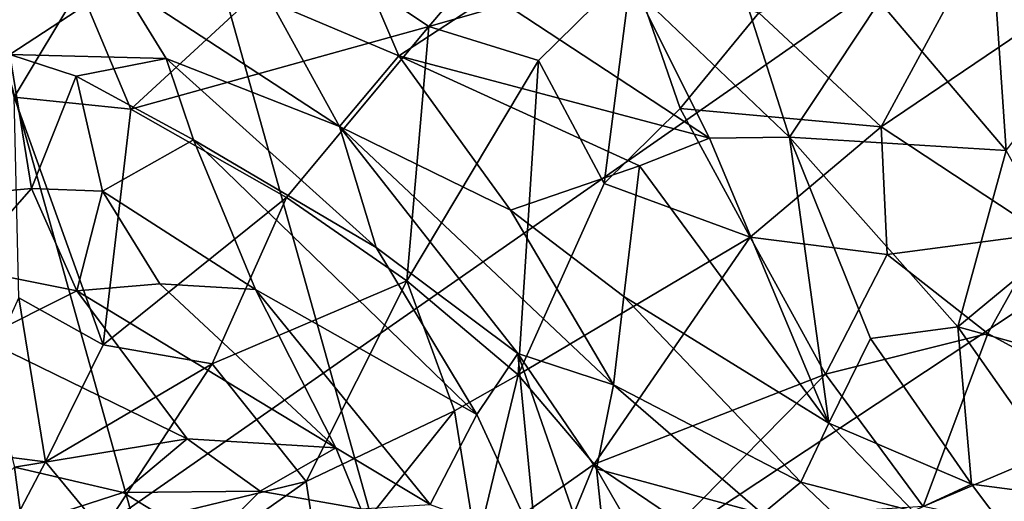
# Model space of a CAD drawing. Units: inches. Extents: x -11.3 to 9.6, y -4.1 to 23.8.
# Drawn here: x -7.8 to -7.4, y 5.5 to 5.7 of the extents above; entities that cross this region are included whole.
import ezdxf

# ---------------------------------------------------------------- set-up
doc = ezdxf.new("R2010")
doc.units = ezdxf.units.IN
doc.header["$MEASUREMENT"] = 0

msp = doc.modelspace()

# ---------------------------------------------------------------- linework, layer by layer
for points in [[(-7.29918, 5.67122, -2.32432), (-7.48824, 6.34659, -2.3243), (-6.50901, 6.87725, -2.32429), (-6.34784, 6.30053, -2.32431)], [(-7.34608, 6.56351, -0.69075), (-8.31223, 6.01248, -0.46323), (-8.10787, 5.27518, -0.44236), (-7.17288, 5.9268, -0.6738)], [(-7.66811, 5.42695, -2.32432), (-7.86798, 6.14059, -2.3243), (-7.48824, 6.34659, -2.3243), (-7.29918, 5.67122, -2.32432)], [(-7.74601, 5.37591, -2.34587), (-7.94818, 6.09749, -2.34584), (-7.86798, 6.14059, -2.3243), (-7.66811, 5.42695, -2.32432)], [(-7.74601, 5.37591, -2.34587), (-7.8243, 5.32628, -2.41049), (-8.02878, 6.05553, -2.41047), (-7.94818, 6.09749, -2.34584)], [(-7.17288, 5.9268, -0.6738), (-8.10787, 5.27518, -0.44236), (-7.85756, 4.5666, -0.41898), (-6.9596, 5.31475, -0.6543)], [(-7.57811, 5.79139, -0.98382), (-7.66604, 5.68848, -0.87661), (-7.71267, 5.71973, -0.84292)], [(-7.66604, 5.68848, -0.87661), (-7.57811, 5.79139, -0.98382), (-7.58762, 5.71091, -0.94729)], [(-7.49146, 5.64973, -0.98808), (-7.53858, 5.69372, -0.97763), (-7.44815, 5.72964, -1.06828)], [(-7.49146, 5.64973, -0.98808), (-7.44815, 5.72964, -1.06828), (-7.43256, 5.68956, -1.05571)], [(-7.43256, 5.68956, -1.05571), (-7.44815, 5.72964, -1.06828), (-7.4191, 5.73107, -1.08409)], [(-7.67768, 5.67713, -0.14909), (-7.69876, 5.7266, -0.1748), (-7.72699, 5.69798, -0.19039)], [(-7.64173, 5.70075, -0.12878), (-7.69876, 5.7266, -0.1748), (-7.67768, 5.67713, -0.14909)], [(-7.8261, 5.66114, -0.72355), (-7.84239, 5.72272, -0.72284), (-7.80081, 5.70354, -0.76021)], [(-7.44315, 5.64059, -0.01233), (-7.44875, 5.72353, -0.03038), (-7.49209, 5.69818, -0.04821)], [(-7.39996, 5.6965, 0.00234), (-7.44875, 5.72353, -0.03038), (-7.44315, 5.64059, -0.01233)], [(-7.78104, 5.65661, -0.7668), (-7.80081, 5.70354, -0.76021), (-7.71267, 5.71973, -0.84292)], [(-7.78104, 5.65661, -0.7668), (-7.71267, 5.71973, -0.84292), (-7.66604, 5.68848, -0.87661)], [(-7.62375, 5.6754, -0.90633), (-7.66604, 5.68848, -0.87661), (-7.58762, 5.71091, -0.94729)], [(-7.62375, 5.6754, -0.90633), (-7.58762, 5.71091, -0.94729), (-7.59834, 5.62787, -0.90585)], [(-7.56895, 5.65683, -0.93803), (-7.59834, 5.62787, -0.90585), (-7.58762, 5.71091, -0.94729)], [(-7.56895, 5.65683, -0.93803), (-7.58762, 5.71091, -0.94729), (-7.53858, 5.69372, -0.97763)], [(-7.82779, 5.67763, -0.30234), (-7.78551, 5.70545, -0.24551), (-7.85152, 5.69427, -0.31767)], [(-7.76746, 5.67609, -0.23382), (-7.78551, 5.70545, -0.24551), (-7.82779, 5.67763, -0.30234)], [(-7.8261, 5.66114, -0.72355), (-7.80081, 5.70354, -0.76021), (-7.78104, 5.65661, -0.7668)], [(-7.76746, 5.67609, -0.23382), (-7.70046, 5.64983, -0.16897), (-7.78551, 5.70545, -0.24551)], [(-7.70046, 5.64983, -0.16897), (-7.72699, 5.69798, -0.19039), (-7.78551, 5.70545, -0.24551)], [(-7.55772, 5.6454, -0.06733), (-7.58628, 5.70246, -0.09557), (-7.64173, 5.70075, -0.12878)], [(-7.52685, 5.64572, -0.0493), (-7.58628, 5.70246, -0.09557), (-7.55772, 5.6454, -0.06733)], [(-7.52685, 5.64572, -0.0493), (-7.54484, 5.70238, -0.07319), (-7.58628, 5.70246, -0.09557)], [(-7.52685, 5.64572, -0.0493), (-7.49209, 5.69818, -0.04821), (-7.54484, 5.70238, -0.07319)], [(-7.55772, 5.6454, -0.06733), (-7.64173, 5.70075, -0.12878), (-7.67768, 5.67713, -0.14909)], [(-7.44315, 5.64059, -0.01233), (-7.49209, 5.69818, -0.04821), (-7.52685, 5.64572, -0.0493)], [(-7.70046, 5.64983, -0.16897), (-7.67768, 5.67713, -0.14909), (-7.72699, 5.69798, -0.19039)], [(-7.49146, 5.64973, -0.98808), (-7.56895, 5.65683, -0.93803), (-7.53858, 5.69372, -0.97763)], [(-7.66604, 5.68848, -0.87661), (-7.72104, 5.62242, -0.80895), (-7.78104, 5.65661, -0.7668)], [(-7.66604, 5.68848, -0.87661), (-7.67456, 5.59024, -0.83814), (-7.72104, 5.62242, -0.80895)], [(-7.67456, 5.59024, -0.83814), (-7.66604, 5.68848, -0.87661), (-7.62375, 5.6754, -0.90633)], [(-7.42878, 5.60839, -1.00216), (-7.49146, 5.64973, -0.98808), (-7.43256, 5.68956, -1.05571)], [(-7.82779, 5.67763, -0.30234), (-7.85591, 5.62263, -0.36608), (-7.81938, 5.62593, -0.32766)], [(-7.80213, 5.66925, -0.27867), (-7.82779, 5.67763, -0.30234), (-7.81938, 5.62593, -0.32766)], [(-7.76746, 5.67609, -0.23382), (-7.82779, 5.67763, -0.30234), (-7.80213, 5.66925, -0.27867)], [(-7.75691, 5.64466, -0.23826), (-7.76746, 5.67609, -0.23382), (-7.80213, 5.66925, -0.27867)], [(-7.68633, 5.60321, -0.16881), (-7.70046, 5.64983, -0.16897), (-7.76746, 5.67609, -0.23382)], [(-7.75691, 5.64466, -0.23826), (-7.68633, 5.60321, -0.16881), (-7.76746, 5.67609, -0.23382)], [(-7.70046, 5.64983, -0.16897), (-7.63457, 5.61751, -0.11827), (-7.67768, 5.67713, -0.14909)], [(-7.63457, 5.61751, -0.11827), (-7.58468, 5.63474, -0.08372), (-7.67768, 5.67713, -0.14909)], [(-7.58468, 5.63474, -0.08372), (-7.55772, 5.6454, -0.06733), (-7.67768, 5.67713, -0.14909)], [(-7.67456, 5.59024, -0.83814), (-7.62375, 5.6754, -0.90633), (-7.63151, 5.55403, -0.85583)], [(-7.62375, 5.6754, -0.90633), (-7.59834, 5.62787, -0.90585), (-7.63151, 5.55403, -0.85583)], [(-7.79198, 5.62494, -0.29765), (-7.80213, 5.66925, -0.27867), (-7.81938, 5.62593, -0.32766)], [(-7.79198, 5.62494, -0.29765), (-7.75691, 5.64466, -0.23826), (-7.80213, 5.66925, -0.27867)], [(-7.42611, 4.7406, -2.32433), (-7.66811, 5.42695, -2.32432), (-7.29918, 5.67122, -2.32432), (-7.07028, 5.02162, -2.32433)], [(-7.79179, 5.56556, -0.72775), (-7.8261, 5.66114, -0.72355), (-7.78104, 5.65661, -0.7668)], [(-7.82432, 5.58372, -0.69983), (-7.8261, 5.66114, -0.72355), (-7.79179, 5.56556, -0.72775)], [(-7.79179, 5.56556, -0.72775), (-7.78104, 5.65661, -0.7668), (-7.72104, 5.62242, -0.80895)], [(-7.59834, 5.62787, -0.90585), (-7.56895, 5.65683, -0.93803), (-7.54192, 5.60716, -0.93174)], [(-7.54192, 5.60716, -0.93174), (-7.56895, 5.65683, -0.93803), (-7.49146, 5.64973, -0.98808)], [(-7.59471, 5.55018, -0.09099), (-7.63457, 5.61751, -0.11827), (-7.70046, 5.64983, -0.16897)], [(-7.59471, 5.55018, -0.09099), (-7.70046, 5.64983, -0.16897), (-7.63162, 5.56217, -0.12444)], [(-7.70046, 5.64983, -0.16897), (-7.68633, 5.60321, -0.16881), (-7.63162, 5.56217, -0.12444)], [(-7.48909, 5.60045, -0.96019), (-7.54192, 5.60716, -0.93174), (-7.49146, 5.64973, -0.98808)], [(-7.48909, 5.60045, -0.96019), (-7.49146, 5.64973, -0.98808), (-7.42878, 5.60839, -1.00216)], [(-7.51167, 5.53534, -0.01243), (-7.55772, 5.6454, -0.06733), (-7.58468, 5.63474, -0.08372)], [(-7.51167, 5.53534, -0.01243), (-7.52685, 5.64572, -0.0493), (-7.55772, 5.6454, -0.06733)], [(-7.44315, 5.64059, -0.01233), (-7.52685, 5.64572, -0.0493), (-7.46177, 5.57253, 0.00216)], [(-7.4955, 5.56795, -0.01161), (-7.52685, 5.64572, -0.0493), (-7.51167, 5.53534, -0.01243)], [(-7.46177, 5.57253, 0.00216), (-7.52685, 5.64572, -0.0493), (-7.4955, 5.56795, -0.01161)], [(-7.75691, 5.64466, -0.23826), (-7.79198, 5.62494, -0.29765), (-7.73299, 5.5869, -0.24687)], [(-7.68633, 5.60321, -0.16881), (-7.75691, 5.64466, -0.23826), (-7.64746, 5.53869, -0.15723)], [(-7.75691, 5.64466, -0.23826), (-7.73299, 5.5869, -0.24687), (-7.64746, 5.53869, -0.15723)], [(-7.44315, 5.64059, -0.01233), (-7.46177, 5.57253, 0.00216), (-7.42312, 5.60463, 0.0045)], [(-7.59071, 5.58423, -0.08278), (-7.58468, 5.63474, -0.08372), (-7.63457, 5.61751, -0.11827)], [(-7.51167, 5.53534, -0.01243), (-7.58468, 5.63474, -0.08372), (-7.59071, 5.58423, -0.08278)], [(-7.81938, 5.62593, -0.32766), (-7.85591, 5.62263, -0.36608), (-7.84648, 5.59528, -0.37193)], [(-7.81938, 5.62593, -0.32766), (-7.84648, 5.59528, -0.37193), (-7.8019, 5.58638, -0.32986)], [(-7.79198, 5.62494, -0.29765), (-7.81938, 5.62593, -0.32766), (-7.8019, 5.58638, -0.32986)], [(-7.54192, 5.60716, -0.93174), (-7.63151, 5.55403, -0.85583), (-7.59834, 5.62787, -0.90585)], [(-7.79198, 5.62494, -0.29765), (-7.8019, 5.58638, -0.32986), (-7.76989, 5.58909, -0.29237)], [(-7.76989, 5.58909, -0.29237), (-7.73299, 5.5869, -0.24687), (-7.79198, 5.62494, -0.29765)], [(-7.79179, 5.56556, -0.72775), (-7.72104, 5.62242, -0.80895), (-7.74968, 5.55828, -0.76125)], [(-7.74968, 5.55828, -0.76125), (-7.72104, 5.62242, -0.80895), (-7.67456, 5.59024, -0.83814)], [(-7.59471, 5.55018, -0.09099), (-7.59071, 5.58423, -0.08278), (-7.63457, 5.61751, -0.11827)], [(-7.60225, 5.51947, -0.857), (-7.63151, 5.55403, -0.85583), (-7.54192, 5.60716, -0.93174)], [(-7.51292, 5.55424, -0.92062), (-7.60225, 5.51947, -0.857), (-7.54192, 5.60716, -0.93174)], [(-7.51292, 5.55424, -0.92062), (-7.54192, 5.60716, -0.93174), (-7.48909, 5.60045, -0.96019)], [(-7.45019, 5.56994, -0.96492), (-7.48909, 5.60045, -0.96019), (-7.42878, 5.60839, -1.00216)], [(-7.45019, 5.56994, -0.96492), (-7.42878, 5.60839, -1.00216), (-7.39227, 5.53822, -0.97496)], [(-7.64746, 5.53869, -0.15723), (-7.63162, 5.56217, -0.12444), (-7.68633, 5.60321, -0.16881)], [(-7.42312, 5.60463, 0.0045), (-7.46177, 5.57253, 0.00216), (-7.40504, 5.55676, 0.02921)], [(-7.51292, 5.55424, -0.92062), (-7.48909, 5.60045, -0.96019), (-7.45019, 5.56994, -0.96492)], [(-7.83872, 5.56802, -0.37492), (-7.8019, 5.58638, -0.32986), (-7.84648, 5.59528, -0.37193)], [(-7.70195, 5.52576, -0.23757), (-7.76989, 5.58909, -0.29237), (-7.8019, 5.58638, -0.32986)], [(-7.73299, 5.5869, -0.24687), (-7.76989, 5.58909, -0.29237), (-7.70195, 5.52576, -0.23757)], [(-7.71341, 5.51276, -0.77253), (-7.74968, 5.55828, -0.76125), (-7.67456, 5.59024, -0.83814)], [(-7.71341, 5.51276, -0.77253), (-7.67456, 5.59024, -0.83814), (-7.65619, 5.54005, -0.83193)], [(-7.65619, 5.54005, -0.83193), (-7.67456, 5.59024, -0.83814), (-7.63151, 5.55403, -0.85583)], [(-7.8019, 5.58638, -0.32986), (-7.83872, 5.56802, -0.37492), (-7.75933, 5.52924, -0.29947)], [(-7.70195, 5.52576, -0.23757), (-7.8019, 5.58638, -0.32986), (-7.75933, 5.52924, -0.29947)], [(-7.66552, 5.50398, -0.20314), (-7.64746, 5.53869, -0.15723), (-7.73299, 5.5869, -0.24687)], [(-7.70195, 5.52576, -0.23757), (-7.66552, 5.50398, -0.20314), (-7.73299, 5.5869, -0.24687)], [(-7.52237, 5.51259, -0.02104), (-7.59071, 5.58423, -0.08278), (-7.59471, 5.55018, -0.09099)], [(-7.52237, 5.51259, -0.02104), (-7.51167, 5.53534, -0.01243), (-7.59071, 5.58423, -0.08278)], [(-7.8508, 5.52503, -0.6608), (-7.82432, 5.58372, -0.69983), (-7.81403, 5.52035, -0.69823)], [(-7.81403, 5.52035, -0.69823), (-7.82432, 5.58372, -0.69983), (-7.79179, 5.56556, -0.72775)], [(-7.47525, 5.50313, -0.90853), (-7.51292, 5.55424, -0.92062), (-7.45019, 5.56994, -0.96492)], [(-7.45656, 5.51176, 0.02621), (-7.46177, 5.57253, 0.00216), (-7.4955, 5.56795, -0.01161)], [(-7.39227, 5.53822, -0.97496), (-7.47525, 5.50313, -0.90853), (-7.45019, 5.56994, -0.96492)], [(-7.40504, 5.55676, 0.02921), (-7.46177, 5.57253, 0.00216), (-7.41535, 5.50632, 0.04635)], [(-7.46177, 5.57253, 0.00216), (-7.45656, 5.51176, 0.02621), (-7.41535, 5.50632, 0.04635)], [(-7.82604, 5.51834, -0.37099), (-7.75933, 5.52924, -0.29947), (-7.83872, 5.56802, -0.37492)], [(-7.81403, 5.52035, -0.69823), (-7.79179, 5.56556, -0.72775), (-7.74968, 5.55828, -0.76125)], [(-7.45656, 5.51176, 0.02621), (-7.4955, 5.56795, -0.01161), (-7.51167, 5.53534, -0.01243)], [(-7.62454, 5.48893, -0.15498), (-7.63162, 5.56217, -0.12444), (-7.64746, 5.53869, -0.15723)], [(-7.62454, 5.48893, -0.15498), (-7.59468, 5.45602, -0.12912), (-7.63162, 5.56217, -0.12444)], [(-7.60133, 5.51764, -0.10783), (-7.63162, 5.56217, -0.12444), (-7.59468, 5.45602, -0.12912)], [(-7.59471, 5.55018, -0.09099), (-7.63162, 5.56217, -0.12444), (-7.60133, 5.51764, -0.10783)], [(-7.81403, 5.52035, -0.69823), (-7.74968, 5.55828, -0.76125), (-7.79204, 5.49369, -0.70779)], [(-7.71341, 5.51276, -0.77253), (-7.79204, 5.49369, -0.70779), (-7.74968, 5.55828, -0.76125)], [(-7.64759, 5.48746, -0.81147), (-7.65619, 5.54005, -0.83193), (-7.63151, 5.55403, -0.85583)], [(-7.64759, 5.48746, -0.81147), (-7.63151, 5.55403, -0.85583), (-7.60225, 5.51947, -0.857)], [(-7.56917, 5.49714, -0.86108), (-7.60225, 5.51947, -0.857), (-7.51292, 5.55424, -0.92062)], [(-7.47525, 5.50313, -0.90853), (-7.56917, 5.49714, -0.86108), (-7.51292, 5.55424, -0.92062)], [(-7.53718, 5.50034, -0.03949), (-7.59471, 5.55018, -0.09099), (-7.60133, 5.51764, -0.10783)], [(-7.53718, 5.50034, -0.03949), (-7.52237, 5.51259, -0.02104), (-7.59471, 5.55018, -0.09099)], [(-7.70773, 5.47549, -0.76025), (-7.71341, 5.51276, -0.77253), (-7.65619, 5.54005, -0.83193)], [(-7.64759, 5.48746, -0.81147), (-7.70773, 5.47549, -0.76025), (-7.65619, 5.54005, -0.83193)], [(-7.64746, 5.53869, -0.15723), (-7.66552, 5.50398, -0.20314), (-7.62454, 5.48893, -0.15498)], [(-7.47903, 5.50137, 0.01398), (-7.51167, 5.53534, -0.01243), (-7.52237, 5.51259, -0.02104)], [(-7.45656, 5.51176, 0.02621), (-7.51167, 5.53534, -0.01243), (-7.47903, 5.50137, 0.01398)], [(-7.47525, 5.50313, -0.90853), (-7.39227, 5.53822, -0.97496), (-7.36749, 5.4802, -0.9452)], [(-7.78398, 5.50852, -0.33196), (-7.75933, 5.52924, -0.29947), (-7.82604, 5.51834, -0.37099)], [(-7.75933, 5.52924, -0.29947), (-7.78398, 5.50852, -0.33196), (-7.73114, 5.50902, -0.27745)], [(-7.70195, 5.52576, -0.23757), (-7.75933, 5.52924, -0.29947), (-7.73114, 5.50902, -0.27745)], [(-7.81403, 5.52035, -0.69823), (-7.83166, 5.48702, -0.67129), (-7.8508, 5.52503, -0.6608)], [(-7.70195, 5.52576, -0.23757), (-7.73114, 5.50902, -0.27745), (-7.69227, 5.50231, -0.23806)], [(-7.70195, 5.52576, -0.23757), (-7.69227, 5.50231, -0.23806), (-7.66552, 5.50398, -0.20314)], [(-7.83166, 5.48702, -0.67129), (-7.81403, 5.52035, -0.69823), (-7.79204, 5.49369, -0.70779)], [(-7.6253, 5.46339, -0.81119), (-7.64759, 5.48746, -0.81147), (-7.60225, 5.51947, -0.857)], [(-7.6253, 5.46339, -0.81119), (-7.60225, 5.51947, -0.857), (-7.56917, 5.49714, -0.86108)], [(-7.82309, 5.49597, -0.37376), (-7.82604, 5.51834, -0.37099), (-7.866, 5.48194, -0.41693)], [(-7.82309, 5.49597, -0.37376), (-7.78398, 5.50852, -0.33196), (-7.82604, 5.51834, -0.37099)], [(-7.56339, 5.45196, -0.08712), (-7.53718, 5.50034, -0.03949), (-7.60133, 5.51764, -0.10783)], [(-7.59468, 5.45602, -0.12912), (-7.56339, 5.45196, -0.08712), (-7.60133, 5.51764, -0.10783)], [(-7.76429, 5.47689, -0.72044), (-7.79204, 5.49369, -0.70779), (-7.71341, 5.51276, -0.77253)], [(-7.76429, 5.47689, -0.72044), (-7.71341, 5.51276, -0.77253), (-7.70773, 5.47549, -0.76025)], [(-7.53718, 5.50034, -0.03949), (-7.4854, 5.47729, 0.00408), (-7.52237, 5.51259, -0.02104)], [(-7.4854, 5.47729, 0.00408), (-7.47903, 5.50137, 0.01398), (-7.52237, 5.51259, -0.02104)], [(-7.82309, 5.49597, -0.37376), (-7.75154, 5.48871, -0.31095), (-7.78398, 5.50852, -0.33196)], [(-7.75154, 5.48871, -0.31095), (-7.73114, 5.50902, -0.27745), (-7.78398, 5.50852, -0.33196)], [(-7.73114, 5.50902, -0.27745), (-7.75154, 5.48871, -0.31095), (-7.69227, 5.50231, -0.23806)], [(-7.45656, 5.51176, 0.02621), (-7.47903, 5.50137, 0.01398), (-7.43641, 5.48518, 0.04219)], [(-7.41535, 5.50632, 0.04635), (-7.45656, 5.51176, 0.02621), (-7.43641, 5.48518, 0.04219)]]:
    msp.add_3dface(points)

doc.saveas('drawing.dxf')
